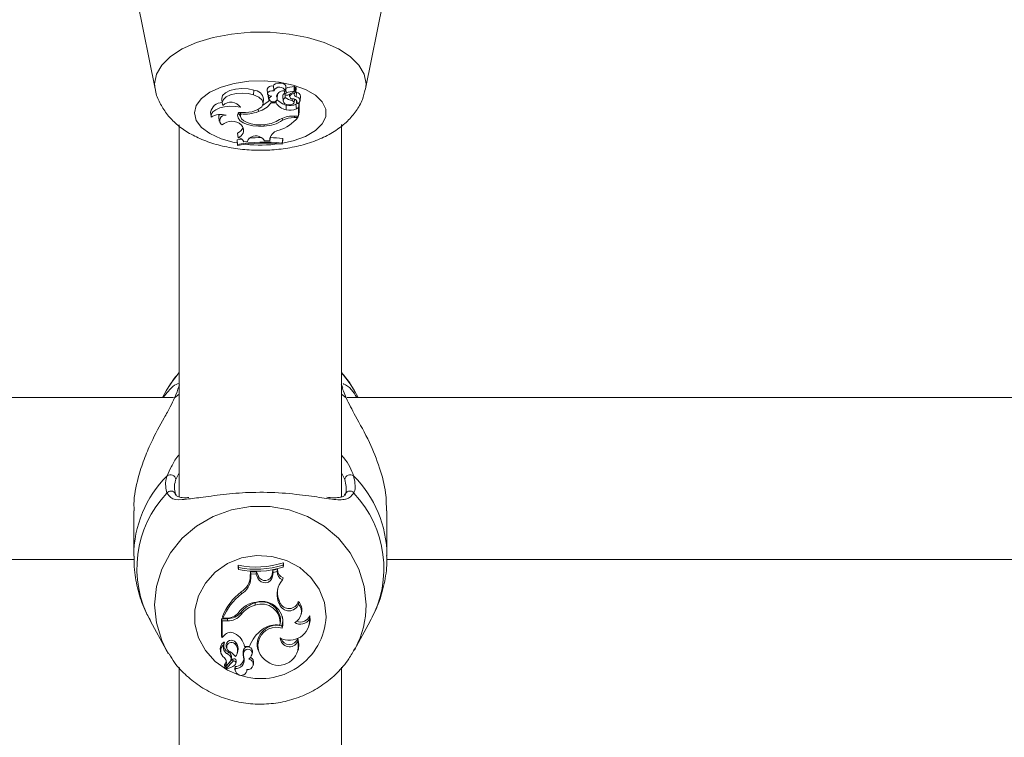
# Model space of a CAD drawing. Units: millimetres. Extents: x 0 to 42, y 0 to 29.8.
# Drawn here: x 11.3 to 11.4, y 12.9 to 13 of the extents above; entities that cross this region are included whole.
import ezdxf

# ---------------------------------------------------------------- set-up
doc = ezdxf.new("R2010")
doc.units = ezdxf.units.MM
doc.layers.add('LE_NORM', color=179, linetype='Continuous', lineweight=50)
doc.styles.add('SLDTEXTSTYLE0', font='TXT', dxfattribs={"width": 0.605})
doc.dimstyles.new('SLDDIMSTYLE0', dxfattribs={"dimtxt": 0.35, "dimasz": 0.3, "dimexe": 0, "dimexo": 0.0625, "dimgap": 0.08750000000000001, "dimtad": 1, "dimdec": 0, "dimlfac": 75, "dimrnd": 1e-09, "dimzin": 12, "dimdsep": 46, "dimtxsty": 'SLDTEXTSTYLE0', "dimsah": 1, "dimcen": 0.09, "dimadec": 0, "dimazin": 3, "dimtfac": 1, "dimtofl": 0, "dimtmove": 0, "dimatfit": 3, "dimfxl": 0, "dimfrac": 2, "dimtolj": 1, "dimtzin": 12, "dimarcsym": 0})

# ---------------------------------------------------------------- blocks, each defined once
blk = doc.blocks.new('_D_11')
at = {"layer": 'LE_NORM'}
for p, q in [((2.607979785209727, 14.58644234275711), (2.607979785209727, 8.594127981857525)), ((19.46802016409955, 12.37809717475291), (19.46802016409955, 8.594127981857525)), ((2.607979785209727, 8.693187981857525), (19.46802016409955, 8.693187981857525))]:
    blk.add_line(p, q, dxfattribs=at)
for points in [[(2.607979785209727, 8.693187981857525), (2.907979785209727, 8.593187981857525), (2.907979785209727, 8.793187981857525)], [(19.46802016409955, 8.693187981857525), (19.16802016409955, 8.793187981857525), (19.16802016409955, 8.593187981857525)]]:
    blk.add_solid(points, dxfattribs=at)
at = {"layer": 'LE_NORM', "insert": (10.59952776515635, 9.144361667494652), "char_height": 0.35, "attachment_point": 1, "style": 'SLDTEXTSTYLE0'}
blk.add_mtext('1265', dxfattribs=at)
blk = doc.blocks.new('_D_12')
at = {"layer": 'LE_NORM'}
for p, q in [((4.608379785209664, 14.58644234275704), (4.608379785209664, 9.204216283099242)), ((16.80135349743288, 12.40056384141959), (16.80135349743288, 9.204216283099242)), ((4.608379785209664, 9.303276283099242), (16.80135349743288, 9.303276283099242))]:
    blk.add_line(p, q, dxfattribs=at)
for points in [[(4.608379785209664, 9.303276283099242), (4.908379785209664, 9.203276283099243), (4.908379785209664, 9.403276283099242)], [(16.80135349743288, 9.303276283099242), (16.50135349743288, 9.403276283099242), (16.50135349743288, 9.203276283099243)]]:
    blk.add_solid(points, dxfattribs=at)
at = {"layer": 'LE_NORM', "insert": (10.37601249583909, 9.754449968736365), "char_height": 0.35, "attachment_point": 1, "style": 'SLDTEXTSTYLE0'}
blk.add_mtext('914', dxfattribs=at)
blk = doc.blocks.new('_D_24')
at = {"layer": 'LE_NORM'}
for p, q in [((20.94506946376551, 20.44308829469822), (20.94506946376551, 25.89023572839278)), ((12.38610273980923, 20.44308829469822), (21.04412946376551, 20.44308829469822)), ((20.94506946376551, 20.44308829469822), (20.94506946376551, 10.05396271491928)), ((10.38270495321212, 10.05396271491928), (21.04412946376551, 10.05396271491928))]:
    blk.add_line(p, q, dxfattribs=at)
for points in [[(20.94506946376551, 20.44308829469822), (20.84506946376551, 20.14308829469822), (21.04506946376551, 20.14308829469822)], [(20.94506946376551, 10.05396271491928), (21.04506946376551, 10.35396271491928), (20.84506946376551, 10.35396271491928)]]:
    blk.add_solid(points, dxfattribs=at)
at = {"layer": 'LE_NORM', "insert": (20.49389577812839, 25.23252743742841), "char_height": 0.35, "attachment_point": 1, "rotation": 90.00000000000041, "style": 'SLDTEXTSTYLE0'}
blk.add_mtext('779', dxfattribs=at)

msp = doc.modelspace()

# ---------------------------------------------------------------- linework, layer by layer
at = {"color": 7, "linetype": 'Continuous', "lineweight": 18}
for p, q in [((11.26746285151772, 13.02346723174455), (11.26979570251384, 13.01197958612706)), ((11.29749420391385, 13.01197958612706), (11.29982705490997, 13.02346723174455)), ((11.28273918374457, 13.01118667040429), (11.28277079959153, 13.01179234498278)), ((11.2845210530548, 13.01192691013846), (11.28457930881502, 13.01134660690952)), ((11.28540975225434, 13.0118070905564), (11.28535758651261, 13.01234376433906)), ((11.28540947116626, 13.01180706646388), (11.28541666190287, 13.01173543736384)), ((11.28682530225062, 13.01166813534697), (11.28686740855838, 13.01124870169338)), ((11.28695103973768, 13.01173543736384), (11.2870092954979, 13.01231574059278)), ((11.28725492059229, 13.0111663770385), (11.28812631410736, 13.01164974046398)), ((11.28768044684624, 13.01122178295268), (11.28829155378671, 13.01156042475931)), ((11.28813526561085, 13.01165924681175), (11.28819352137107, 13.01223955004069)), ((11.28818197027852, 13.01212448611778), (11.28825157421951, 13.01216305678808)), ((11.28831501028085, 13.0115535389347), (11.28837326604106, 13.01213384216363)), ((11.28831750650731, 13.01157840460073), (11.28840749878699, 13.01152519375151)), ((11.28836925990722, 13.0109218332858), (11.28840749878699, 13.01152519375151)), ((11.27856908789861, 13.01066410251884), (11.27862734365882, 13.01008379928991)), ((11.28401126362311, 13.01003934329093), (11.28406951938333, 13.01061964651987)), ((11.28466434422173, 13.01116700680442), (11.28472259998195, 13.01058670357549)), ((11.28477098686552, 13.01071171339395), (11.28472992070912, 13.0111522667723)), ((11.28506709568327, 13.01014303545774), (11.28505227718329, 13.01035314388263)), ((11.28571792355167, 13.01014303545774), (11.28506709568327, 13.01014303545774)), ((11.28571792355167, 13.01014303545774), (11.28574318192686, 13.01045933620765)), ((11.28578850831278, 13.01099587406401), (11.28580715596152, 13.0111880891934)), ((11.28585184793667, 13.0106866111037), (11.28591010369689, 13.01126691433263)), ((11.28658272901226, 13.01097095286023), (11.28664098477248, 13.0103906496313)), ((11.28692421620791, 13.01084406517756), (11.28692663880461, 13.0111802992998)), ((11.28746806563415, 13.0112846089461), (11.28749932867771, 13.01097318832336)), ((11.28785048411561, 13.01043771077904), (11.2878637491651, 13.01069098283335)), ((11.2880982885593, 13.01017320549561), (11.28814097503227, 13.01059841835014)), ((11.28833483470738, 13.00996563395864), (11.28843981800964, 13.01001881011791)), ((11.28839344558197, 13.01043828158465), (11.28841611732981, 13.01021244145439)), ((11.28844558009835, 13.00999771593152), (11.28843379910075, 13.01004084448638)), ((11.28874361697516, 13.00893488467533), (11.28874361697516, 13.01013521090278)), ((11.28886897274293, 13.01041652784544), (11.28892722850315, 13.01099683107437)), ((11.2770955966509, 13.00890128752632), (11.27715385241112, 13.00832098429738)), ((11.28098401210951, 13.0088632268942), (11.28103077322991, 13.00839742524556)), ((11.28103233947708, 13.00955384038099), (11.28102497915013, 13.00963100465621)), ((11.28106536355245, 13.00866921538993), (11.28104951070483, 13.00887737467376)), ((11.28339145967627, 13.00898027728448), (11.2833725712945, 13.00929491730998)), ((11.28702994817495, 13.00923616767227), (11.2870600442983, 13.00984227740945)), ((11.28837970040073, 13.00936561536189), (11.28833483470738, 13.00996563395864)), ((11.28837970040073, 13.00936561536189), (11.28868529119947, 13.00952040326279)), ((11.28868529119947, 13.00952040326279), (11.2887111113013, 13.00980916274526)), ((11.28868529119947, 13.00838167946958), (11.28868529119947, 13.00952040326279)), ((11.28868529119947, 13.00838167946958), (11.28874361697516, 13.00893488467533)), ((11.27818337329583, 13.00829315426857), (11.27824162905605, 13.00771285103964)), ((11.2865481623654, 13.00784577891766), (11.28652753917338, 13.0081066109067)), ((11.28797023408371, 13.00838167946958), (11.28868529119947, 13.00838167946958)), ((11.28811588878018, 13.00819364423477), (11.28856116582821, 13.00819364423477)), ((11.28856116582821, 13.00819364423477), (11.28858692299569, 13.00838167946958)), ((11.27297828654717, 13.00725952716585), (11.27297828654717, 12.95830858301876)), ((11.28112633447448, 13.00724982439177), (11.28127920231771, 13.0070358657488)), ((11.28415030857079, 13.0070798509863), (11.28414714279038, 13.00726943296522)), ((11.2943116198805, 12.95829110157253), (11.29431161988051, 13.00726605697639)), ((11.28118935675685, 13.00536647697831), (11.28058111427686, 13.00527385762232)), ((11.28058111427686, 13.00527385762232), (11.28058111427686, 13.00507583705988)), ((11.28063944005254, 13.00467176866076), (11.28058111427686, 13.00527385762232)), ((11.28063944005254, 13.0045338827952), (11.28058111427686, 13.00507583705988)), ((11.28072955280949, 13.00555222575696), (11.28063509859941, 13.00612373820813)), ((11.28145411742978, 13.00498275537732), (11.281446835533, 13.00504853392125)), ((11.28145411742978, 13.00498275537732), (11.28197102140349, 13.00504093539286)), ((11.28204201259642, 13.00529913740086), (11.28197102140349, 13.00504093539286)), ((11.28396034731981, 13.00542692578759), (11.28417773254623, 13.00515269213933)), ((11.28417773254623, 13.00515269213933), (11.28490321389793, 13.0051429106665)), ((11.28490321389793, 13.0051429106665), (11.28496085997969, 13.00569243729069)), ((11.28490696288571, 13.00543331774647), (11.28490321389793, 13.0051429106665)), ((11.2865255919809, 13.00484641622988), (11.28658391775659, 13.00545123497981)), ((11.2865255919809, 13.0047065936011), (11.28658391775659, 13.00525321441737)), ((11.2865255919809, 13.0047065936011), (11.2865255919809, 13.00484641622988)), ((11.28658391775659, 13.00525321441737), (11.28658391775659, 13.00545123497981)), ((11.28063944005254, 13.00467176866076), (11.28063944005254, 13.0045338827952)), ((11.27222079502978, 12.97135717475322), (11.16173332140613, 12.97135717475322)), ((11.27126833567076, 12.97223925548663), (11.27078196543038, 12.97135717475322)), ((11.40555412836311, 12.97135717475322), (11.29506665473947, 12.97135717475322)), ((11.29650541623517, 12.97135717475322), (11.29601904599479, 12.97223925548663)), ((11.26697702416821, 12.95641031518517), (11.26697702416821, 12.95050089318647)), ((11.30031035749734, 12.95050089318647), (11.30031035749734, 12.95641031518517)), ((11.16694277753516, 12.95002384141989), (11.26703634527888, 12.95002384141989)), ((11.28076305206572, 12.94894704902825), (11.28070472629004, 12.94925380189577)), ((11.28070472629004, 12.94925380189577), (11.28070472629004, 12.94887557962272)), ((11.28664920399408, 12.94927692928301), (11.28670752976977, 12.94959259533475)), ((11.28664920399408, 12.94901356519167), (11.28664920399408, 12.94927692928301)), ((11.28664920399408, 12.94901356519167), (11.28670752976977, 12.9492143730617)), ((11.28670752976977, 12.9492143730617), (11.28670752976977, 12.94959259533475)), ((11.30027611086849, 12.95002384141989), (11.40036967861221, 12.95002384141989)), ((11.28076305206572, 12.94867998568983), (11.28070472629004, 12.94887557962272)), ((11.28076305206572, 12.94894704902825), (11.28076305206572, 12.94867998568983)), ((11.28232335539171, 12.94779892056271), (11.28232748127732, 12.94840936644523)), ((11.28315129401895, 12.94838815143164), (11.28232748127732, 12.94840936644523)), ((11.28238543014869, 12.94811367682582), (11.28232748127732, 12.94840936644523)), ((11.28238168116092, 12.94755899490522), (11.28238543014869, 12.94811367682582)), ((11.2831109115004, 12.9480949940646), (11.28238543014869, 12.94811367682582)), ((11.2831109115004, 12.9480949940646), (11.28315129401895, 12.94838815143164)), ((11.28332829672681, 12.94757120364347), (11.2831109115004, 12.9480949940646)), ((11.28338300777134, 12.94782983637984), (11.28315129401895, 12.94838815143164)), ((11.28332829672681, 12.94757120364347), (11.28338300777134, 12.94782983637984)), ((11.28518856800849, 12.9480604955827), (11.28526518992099, 12.94859278145538)), ((11.2852466314502, 12.94781528139733), (11.28518856800849, 12.9480604955827)), ((11.2852466314502, 12.94781528139733), (11.28531762264314, 12.94830845114278)), ((11.28589493290515, 12.94872816444819), (11.28526518992099, 12.94859278145538)), ((11.28531762264314, 12.94830845114278), (11.28526518992099, 12.94859278145538)), ((11.28583452661684, 12.94841957585353), (11.28531762264314, 12.94830845114278)), ((11.28583452661684, 12.94841957585353), (11.28589493290515, 12.94872816444819)), ((11.28238168116092, 12.94755899490522), (11.28232335539171, 12.94779892056271)), ((11.28655909123714, 12.94733187880446), (11.28665354544722, 12.94759108827236)), ((11.28115119433341, 12.94547695589783), (11.28111683198084, 12.94576083242655)), ((11.282959700534, 12.94401026715898), (11.28294221181659, 12.94430194510359)), ((11.28600944172891, 12.94449810395208), (11.28606450946026, 12.94475579192008)), ((11.28616230957214, 12.94408943970384), (11.28600944172891, 12.94449810395208)), ((11.28621737730329, 12.94434712767236), (11.28606450946026, 12.94475579192008)), ((11.28616230957214, 12.94408943970384), (11.28621737730329, 12.94434712767236)), ((11.28866722988529, 12.94413771747312), (11.28863859680037, 12.94449215978377)), ((11.28113421939938, 12.94277848153806), (11.28108690329558, 12.94305006803995)), ((11.28900392125655, 12.94275945226587), (11.28906072444945, 12.94298685132122)), ((11.2691837564406, 12.94189371016024), (11.27126833562469, 12.93811311874916)), ((11.27931840996291, 12.94222175594853), (11.27854502707147, 12.94222175594853)), ((11.27854502707147, 12.94222175594853), (11.27854502707147, 12.93992911467657)), ((11.27860335284715, 12.94192757936461), (11.27854502707147, 12.94222175594853)), ((11.27931840996291, 12.94192757936461), (11.27860335284715, 12.94192757936461)), ((11.27860335284715, 12.94192757936461), (11.27860335284715, 12.93975259967496)), ((11.27872747821841, 12.94228672951069), (11.2786438936933, 12.94247205909962)), ((11.27917275526644, 12.94228672951069), (11.27872747821841, 12.94228672951069)), ((11.27931840996291, 12.94192757936461), (11.27931840996291, 12.94222175594853)), ((11.28622328049417, 12.94137838140237), (11.28627007932305, 12.94155547968288)), ((11.29006809467579, 12.94135384552877), (11.29012489786869, 12.94158124458412)), ((11.29012428519536, 12.94217373766494), (11.29015302284385, 12.94261333497725)), ((11.29601904604086, 12.93811311874916), (11.29810362522495, 12.94189371016024)), ((11.27890894364589, 12.94004824690978), (11.27860335284715, 12.93975259967496)), ((11.28650385529453, 12.94096668819757), (11.28646467635082, 12.94127177230448)), ((11.27860335284715, 12.93975259967496), (11.27857753274532, 12.93979905025387)), ((11.27884306394827, 12.93884092524936), (11.27885484494587, 12.93887740058561)), ((11.28035953709604, 12.93883144739368), (11.28040638208368, 12.93910362732963)), ((11.28157072049495, 12.93856336275358), (11.2815219932112, 12.93874869234251)), ((11.2885691209548, 12.93920922430269), (11.28857244742468, 12.93962066376148)), ((11.27156727327175, 12.93759969816243), (11.27126833562469, 12.93811311874916)), ((11.27839275586642, 12.93795934065693), (11.27844955905932, 12.93773194160158)), ((11.2791496638248, 12.9385665394977), (11.2792064670177, 12.93833914044235)), ((11.27936583253107, 12.9375510933237), (11.27939141782535, 12.93783980087628)), ((11.28061194947827, 12.93772116809226), (11.28066875267117, 12.93794856714761)), ((11.28148849835134, 12.937874602304), (11.28143252622975, 12.93813007922552)), ((11.28157072049495, 12.93856336275358), (11.28222154836335, 12.93856336275358)), ((11.2825521682737, 12.93757247092874), (11.2826089714666, 12.93779986998409)), ((11.28328468828812, 12.93832589173193), (11.28334149148102, 12.93809849267658)), ((11.2885963340877, 12.93800473763209), (11.2886531372806, 12.93823213668744)), ((11.29614917580417, 12.93835529885651), (11.29601904604086, 12.93811311874916)), ((11.27960819720038, 12.9365029387019), (11.27899709025991, 12.9358561277229)), ((11.27999264009485, 12.93688733497233), (11.27911984288727, 12.93596261631353)), ((11.28003372345433, 12.93660876483703), (11.27916232993926, 12.9356855333744)), ((11.27977166512096, 12.93679525041842), (11.27982846831386, 12.93702264947377)), ((11.28040854641518, 12.93632990850239), (11.28046534960808, 12.93655730755774)), ((11.28042151824701, 12.93644047781261), (11.28047984420382, 12.93668050355261)), ((11.28150013573385, 12.93693442810037), (11.28144311391443, 12.93716259278925)), ((11.28269052131948, 12.93606998269773), (11.28274732451238, 12.93629738175308)), ((11.27297828654717, 12.93582711558296), (11.27297828654717, 12.85608182263124)), ((11.27891721720829, 12.9360926809048), (11.27897402040119, 12.93586528184945)), ((11.27909729046993, 12.93588737954251), (11.27915409366283, 12.93565998048716)), ((11.28029993044412, 12.93555144822041), (11.28035673363702, 12.93532404916506)), ((11.28035569275576, 12.93564521292486), (11.28031066242163, 12.93593999787072)), ((11.28185285281567, 12.93532404916506), (11.28190347893869, 12.93552671968346)), ((11.2943116198805, 12.8560858454039), (11.2943116198805, 12.93583403406195))]:
    msp.add_line(p, q, dxfattribs=at)
at = {"color": 8, "linetype": 'Continuous', "lineweight": 18}
for p, q in [((11.28686712579961, 13.01125448472967), (11.28682645679416, 13.01165998754577)), ((11.28702109002506, 13.0114330666679), (11.28698112914868, 13.01203516707796)), ((11.28768044684624, 13.01122178295268), (11.28766785472, 13.01139543228279)), ((11.28811588878018, 13.00819364423477), (11.28811588878028, 13.00838167946958)), ((11.28490696288571, 13.00543331774647), (11.28492362936151, 13.00559951128166)), ((11.27235503070751, 12.97129260979339), (11.27297828654717, 12.97180191016341)), ((11.2943116198805, 12.97179994791858), (11.29493235095804, 12.97129260979339)), ((11.27297828654717, 12.9614307881565), (11.27252661420524, 12.96056633864746)), ((11.29476076746031, 12.96056633864746), (11.2943116198805, 12.96144635565482))]:
    msp.add_line(p, q, dxfattribs=at)
at = {"color": 8, "linetype": 'Continuous', "lineweight": 18, "flags": 128}
for points in [[(11.26979421277674, 13.01198696296282), (11.26972771615605, 13.01265079930751), (11.26996468356411, 13.01390010393039), (11.27066751614741, 13.01510686498272), (11.2718122797853, 13.0162299876642), (11.27335999092506, 13.01723122537896), (11.27525794412012, 13.01807648217747), (11.27744150685075, 13.01873697385324), (11.27983632050707, 13.01919020815441), (11.28236083258226, 13.01942075073045), (11.28492907384543, 13.01942075073046), (11.28745358592062, 13.01919020815441), (11.28984839957694, 13.01873697385324), (11.29203196230757, 13.01807648217747), (11.29392991550263, 13.01723122537896), (11.29547762664239, 13.0162299876642), (11.29662239028028, 13.01510686498272), (11.29732522286358, 13.01390010393039), (11.29756219027164, 13.01265079930751), (11.2974862398296, 13.01194146257617)], [(11.27498002417365, 13.00880529535199), (11.27521358845734, 13.00978150549619), (11.27590168979744, 13.01070508789883), (11.27700723247258, 13.01152625199353), (11.278470616391, 13.01220072861139), (11.28021295014686, 13.01269215654336), (11.2821403040764, 13.01297404278243), (11.28414877403041, 13.01303119076848), (11.28613008287379, 13.0128605196388), (11.28797741773394, 13.01247123031816), (11.28959118831041, 13.0118843094946), (11.29088439581369, 13.01113139822164), (11.29178732309255, 13.01025308614089), (11.29225129310368, 13.00929672328397), (11.29225129310368, 13.00831386742003), (11.29178732309255, 13.0073575045631), (11.29088439581369, 13.00647919248235), (11.28959118831041, 13.00572628120939), (11.28797741773395, 13.00513936038583), (11.28656709748704, 13.0048202133594)], [(11.28054978431635, 13.00485151235071), (11.28021295014686, 13.00491843416063), (11.278470616391, 13.0054098620926), (11.27700723247258, 13.00608433871046), (11.27590168979744, 13.00690550280516), (11.27521358845734, 13.0078290852078), (11.27498002417365, 13.00880529535199)], [(11.27126833562469, 12.93811311874916), (11.27066625376634, 12.93936311408634), (11.26996342118304, 12.94166804597126), (11.26972645377498, 12.9440542367202), (11.26996342118304, 12.94644042746915), (11.27066625376634, 12.94874535935406), (11.27181101740423, 12.95089054068406), (11.27335872854399, 12.95280291988181), (11.27525668173905, 12.95441737316738), (11.27744024446968, 12.95567892227046), (11.279835058126, 12.95654460664939), (11.28235957020119, 12.95698494646094), (11.28492781146436, 12.95698494646094), (11.28745232353956, 12.95654460664939), (11.28984713719587, 12.95567892227046), (11.29203069992651, 12.95441737316738), (11.29392865312156, 12.95280291988181), (11.29547636426133, 12.95089054068406), (11.29662112789921, 12.94874535935406), (11.29732396048251, 12.94644042746915), (11.29756092789057, 12.9440542367202)], [(11.28077019840365, 12.93484159680981), (11.27931122631268, 12.93546728221695), (11.27769745573621, 12.93658830987817), (11.27640424823293, 12.93802638181147), (11.27550132095407, 12.9397039711867), (11.27503735094294, 12.94153063872641), (11.27503735094294, 12.94340790831073), (11.27550132095407, 12.94523457585044), (11.27640424823293, 12.94691216522567), (11.27769745573621, 12.94835023715897), (11.27931122631268, 12.94947126482019), (11.28115856117284, 12.95021481331794), (11.28313987001621, 12.95054079776024), (11.28514833997022, 12.95043164424144), (11.28707569389976, 12.94989323725599), (11.28881802765563, 12.94895460246384), (11.29028141157404, 12.94766634190957), (11.29138695424918, 12.94609790605314), (11.29207505558928, 12.94433384967753), (11.29230861987297, 12.94246927351857), (11.29230861987297, 12.94246927351857)]]:
    msp.add_lwpolyline(points, dxfattribs=at)
at = {"color": 7, "linetype": 'Continuous', "lineweight": 18, "flags": 128}
for points in [[(11.2870092954979, 13.01231574059278), (11.28700165262972, 13.01239372760356), (11.28687967558327, 13.01255335092114), (11.28663377423201, 13.01267417869207), (11.28630774286961, 13.01273469185248), (11.28595964670454, 13.01272411318986), (11.28565148062052, 13.01264432673233), (11.28543812807348, 13.01250954220884), (11.28535758651261, 13.01234376433906), (11.28535758651261, 13.01234376433906)], [(11.28277079959153, 13.01179234498278), (11.28201920065829, 13.01197288110478), (11.2811900488151, 13.01203063594714), (11.28036511731777, 13.01195991356704), (11.27962576319991, 13.01176768880186), (11.27904490361646, 13.01147291939142), (11.27867982455154, 13.011104676313), (11.27856653111568, 13.01069927672094), (11.27856908789861, 13.01066410251884)], [(11.28273918374457, 13.01118667040429), (11.28202465990219, 13.0113604844989), (11.28123599987612, 13.01142061003463), (11.28044704415022, 13.01136141759132), (11.27973166089403, 13.01118844922578), (11.27915682985045, 13.01091789958128), (11.27877637117134, 13.01057509961919), (11.2786259063565, 13.01019214493741), (11.27871952309182, 13.00980489073088)], [(11.28541710049276, 13.01173149291751), (11.28513522443871, 13.01172075633542), (11.2848811693505, 13.01166014517824), (11.28469052044769, 13.01155814918476), (11.28458998171451, 13.01142905482271), (11.28459363550182, 13.01129094419882), (11.28470097002763, 13.01116316231779), (11.28489695106177, 13.01106360744855), (11.2851541277542, 13.01100622413322)], [(11.28591010369689, 13.01126691433263), (11.28591263579533, 13.01133068185391), (11.28591022379514, 13.01137123988117)], [(11.28812631410736, 13.01164974046398), (11.28813141868065, 13.01165289053667), (11.28813448648944, 13.01165661820252), (11.28813526596258, 13.01166061777976), (11.28813369318052, 13.01166456128892), (11.28812989711695, 13.0116681253483), (11.28812418906249, 13.01167101769244), (11.28811703709778, 13.0116730011389), (11.28810902770921, 13.01167391303805)], [(11.28078478875209, 13.00888475986146), (11.28170057492139, 13.00884979077104), (11.28258319132031, 13.00897412693111), (11.2833202574404, 13.00924193704631), (11.28381792518925, 13.00961912177638), (11.2840128282452, 13.01005765548775), (11.28388015027289, 13.01050170119222), (11.28343678470193, 13.01089472007845), (11.28273918374457, 13.01118667040429)], [(11.28466411641508, 13.01119398577767), (11.28466367392174, 13.01118622271709), (11.28466434422173, 13.01116700680442)], [(11.28692910695059, 13.01000267812028), (11.28713402008241, 13.00991348808088), (11.28739618246311, 13.0098738247262), (11.28766841348165, 13.00989082615632), (11.28790172050314, 13.00996143267266), (11.28805411593272, 13.01007293742317), (11.28809817360241, 13.01020527321803), (11.28802596457988, 13.01033462396413), (11.28785048411561, 13.01043771077904)], [(11.28735798225979, 13.01122354551609), (11.28747151376401, 13.01117576897355), (11.28747930022538, 13.01117269778843)], [(11.28103233947708, 13.00955384038099), (11.28035776264735, 13.0096676299805), (11.27964562129566, 13.00969034513866), (11.27894648455597, 13.00962037285284), (11.27830999810517, 13.00946268185275), (11.27778135882519, 13.00922846977112), (11.2773981053739, 13.00893436800016), (11.27718745256628, 13.00860126069696), (11.27716435885126, 13.00825280180014)], [(11.28078478875209, 13.00888475986146), (11.28064832797418, 13.00852217399542), (11.28070954837431, 13.00815472572196), (11.28096423837755, 13.00780769314997), (11.28139487692825, 13.00750494991768), (11.28197183882754, 13.00726732283787), (11.28265543275891, 13.00711115914532), (11.28339863179887, 13.00704720191088), (11.28415030857079, 13.0070798509863)], [(11.28074011668656, 13.00881049672697), (11.28077563201001, 13.00872263006171), (11.28103182187786, 13.00838774200574)], [(11.27826864626878, 13.00860579699459), (11.2781972889075, 13.00845280121676), (11.27818337329583, 13.00829315426857)], [(11.28106536355245, 13.00866921538993), (11.28103675173355, 13.00835377733939), (11.281173718106, 13.00804520102385), (11.28146720884038, 13.00776388413118), (11.28189782344455, 13.00752842243132), (11.28243709718596, 13.00735438054803), (11.28304938268372, 13.00725326309732), (11.2836942062921, 13.00723175420265), (11.28432894351262, 13.00729127565729)], [(11.27126833567076, 12.97223925548663), (11.27181101742423, 12.97313444143233), (11.27297828654717, 12.97464079272883)], [(11.2943116198805, 12.97463798167012), (11.29547636424132, 12.97313444143233), (11.29601904599479, 12.97223925548663)], [(11.28646467635082, 12.94127177230448), (11.28658407100071, 12.94194651214609), (11.28653762463574, 12.94251734299632)], [(11.29012489786869, 12.94158124458412), (11.29018415680837, 12.94192025478248), (11.29015302284385, 12.94261333497725)], [(11.2886531372806, 12.93823213668744), (11.28872211293094, 12.93885174042177), (11.28857244742468, 12.93962066376148)], [(11.28031066242163, 12.93593999787072), (11.2802869914169, 12.93561531357552), (11.28029993044412, 12.93555144822041)]]:
    msp.add_lwpolyline(points, dxfattribs=at)
at = {"color": 7, "linetype": 'Continuous', "lineweight": 18}
for centre, radius, start, end in [((11.28276704054127, 13.01048269088772), 0.001309659489779922, 6.002592676641001, 89.83554655863071), ((11.2851566619809, 13.01169917989768), 0.0006751738809405184, 72.68713091016576, 160.2880720836149), ((11.28616235348552, 13.01138440545617), 0.0008221141824839093, 20.39100307875947, 155.0271423972579), ((11.28665924791385, 13.01082721576172), 0.0008869233765226255, 72.02519970175649, 169.0378155298665), ((11.28709557113504, 13.01097396478574), 0.0005128509672361265, 118.6346215739402, 180.3364946599233), ((11.28708449472663, 13.01122274135824), 0.0002196745139165136, 106.7759665887941, 171.6915670897359), ((11.28821277325001, 13.00913175575326), 0.003154171924419456, 91.92043063949275, 112.9848807986726), ((11.2882147662263, 13.0086186682933), 0.00305707394158728, 91.98215009049426, 112.9833511479331), ((11.28843644232419, 13.01124456897817), 0.0003296540676017508, 111.960875765422, 258.2409308813619), ((11.28812588798598, 13.01221454741263), 7.21069080521276e-05, 20.28828422579339, 105.1261649927732), ((11.28829743148131, 13.01208601512901), 8.965659871959995e-05, 32.23864516291139, 120.7622425537741), ((11.28830044199674, 13.01155127569866), 1.275561007201187e-05, 355.6273024383037, 134.1714601425683), ((11.28832045287956, 13.01091976985079), 0.0006116494826010023, 7.237883899176878, 81.81826602343327), ((11.27861168946016, 13.00862481420372), 0.001541095358626357, 89.72439157956498, 169.6651557282335), ((11.27976784016544, 13.00868356964779), 0.001535034090251123, 34.53704941997898, 133.072838040919), ((11.28242172208932, 13.01216650173078), 0.00333052806769536, 286.9277945478623, 322.5873524834246), ((11.28259431295351, 13.01260402275348), 0.003073171070678529, 296.4626382014472, 315.8236124882828), ((11.28539721253894, 13.01029350826068), 0.0007530299645733202, 108.8328814075393, 146.2642650381384), ((11.28532732366023, 13.0108142145259), 0.000565700549051632, 190.4392720802099, 326.7009873095422), ((11.28735559626167, 13.01110983352713), 0.001901754561467857, 210.5554256914904, 260.1403326819939), ((11.28531511005135, 13.01073842747779), 0.00053887350897347, 334.1701407744969, 28.53852563083246), ((11.28751414869165, 13.01193239527956), 0.002138879031419091, 218.3633137855478, 257.7422691981268), ((11.28710960078604, 13.01042443502228), 0.0004587558272381252, 113.8349249004685, 246.8311556054382), ((11.28710873748168, 13.01142043924198), 0.0002931161972104001, 214.483794668995, 299.9153972232205), ((11.28848777005292, 13.01314924923611), 0.002785421722119025, 235.851849056903, 256.7739589956453), ((11.28783011515988, 13.01095998000754), 0.0003015648954971027, 119.7558728140104, 287.9016750196004), ((11.28798082484931, 13.01017793029621), 0.000498472324961462, 338.8056064018808, 96.6833578805762), ((11.28837511635081, 13.01045710674306), 0.0004647634424666872, 278.7203599356653, 90.72199822715773), ((11.28871010751492, 13.01010573924393), 4.462580644387725e-05, 41.33171350232146, 119.3208308541605), ((11.28154563091408, 13.01393052614545), 0.005283185365369552, 264.7843333736299, 290.4492758389469), ((11.2875513617565, 13.01090104671381), 0.001744618682121566, 252.6102754359546, 298.3460935334874), ((11.28755190140459, 13.01140797450599), 0.001641137048252459, 252.5601097359674, 298.4940564387704), ((11.27838730523119, 13.00640640623239), 0.002214672535796118, 70.42763187252385, 123.5182039701804), ((11.27899161093373, 13.00781227767302), 0.0006946016827758323, 78.57388862666238, 237.7941495919524), ((11.27988813154518, 13.00582426297987), 0.001888219222765535, 49.02332901499167, 132.1329279406693), ((11.28406966799976, 13.01146869537983), 0.004389585175425334, 271.0526334766569, 304.3766474682084), ((11.28383296741468, 13.0116012483035), 0.004338416358631608, 276.5645161229312, 302.3502344208972), ((11.28419347300616, 13.01193794189164), 0.005752956242764968, 289.7495409047486, 319.3944635955424), ((11.28785142707419, 13.0049426195488), 0.003441111483848633, 88.02142611059178, 119.5481832906829), ((11.28802987498862, 13.00487471002262), 0.00332004859556005, 88.51544983166634, 116.5060590602786), ((11.2800721240305, 13.00738460131504), 0.00138083892601639, 294.0607311910438, 339.2992619267696), ((11.28041739901243, 13.00651150583333), 0.001008790492589924, 288.0251072851675, 31.31821306020079), ((11.28631590083738, 13.00508241108775), 0.001451978524219986, 97.05961738516844, 166.0145888882497), ((11.28424415522191, 12.98245984772535), 0.0225025199276247, 84.18102143339313, 99.21801882618587), ((11.28069098684282, 13.00475747197817), 0.0007956889484502338, 16.44710109930149, 87.22186263252438), ((11.28305958010434, 13.00448633981312), 0.001302337725720901, 46.23881248063686, 141.3833547321654), ((11.28422915252436, 12.98282482061254), 0.02274681473454649, 91.0797981630575, 95.27684892882276), ((11.28425456774986, 12.98294654788173), 0.02262491575312944, 84.09063729702807, 88.24605094055306), ((11.28424403377516, 12.98207507080487), 0.02274623775313487, 84.24327403297004, 99.11809413426467), ((11.29387669606888, 12.9724919203783), 0.0006443443865043692, 14.73410310220559, 47.54689218748823), ((11.27181453332211, 12.96045822905791), 0.0007202408399085057, 8.632837571536708, 126.8877549384878), ((11.29547284834344, 12.96045822905792), 0.0007202408399034533, 53.11224506117294, 171.3671624290009), ((11.29542357118537, 12.95839006462633), 0.0006381942824921158, 35.9621556212549, 174.6843994838311), ((11.28304916991601, 12.96106330139889), 0.0120399623931992, 258.7715253013034, 287.6890768470313), ((11.28304923268163, 12.9608331690846), 0.01210398578165454, 259.112667962725, 287.3027271983042), ((11.28304921205051, 12.96043833678524), 0.01197853697072304, 258.9973327566812, 287.4898512998897), ((11.28425537953463, 12.94818319731273), 0.0009412207192195612, 202.0507893795193, 352.5093464815875), ((11.287045724075, 12.94844122843282), 0.001211390984294348, 181.0241676664644, 246.3146210957908), ((11.28705238070998, 12.94867877181384), 0.001158501209857498, 177.5564569733199, 249.8628624241827), ((11.27994697189033, 12.94782954305182), 0.002376580796545308, 299.4882481300347, 359.2617175312192), ((11.27995189970891, 12.94759036892833), 0.002429983998679417, 299.5735310097894, 359.260221853805), ((11.28425509247525, 12.94794766795981), 0.001000337813337171, 202.1069831455894, 352.39505976879), ((11.28861197740338, 12.94546349991218), 0.00277582083295846, 137.6939512055528, 200.3520520940045), ((11.2858161934851, 12.93965309684278), 0.007706389070693902, 127.5750941834581, 158.5434541599402), ((11.285825443545, 12.93940998042508), 0.007658772556946246, 127.6121454845741, 157.9376775150986), ((11.28858153222223, 12.94570120831929), 0.002688720095542999, 168.4577173146764, 200.5866302621159), ((11.28350828652802, 12.94111112088739), 0.003323624306713985, 96.39080960765027, 146.3840402739034), ((11.28385573434388, 12.94094734328502), 0.003476762397551355, 105.233354973882, 142.7859861183349), ((11.28385714073883, 12.94071172341179), 0.003418448445330475, 105.2201485186033, 142.8006897180897), ((11.28379031137248, 12.94194017341674), 0.002509429886950399, 351.181828036554, 109.7529413216759), ((11.28378757077633, 12.94169745109226), 0.002456519345862985, 352.5369430776384, 109.6947781923641), ((11.28384659804158, 12.94173903896736), 0.002767226376712576, 343.793117049151, 104.8296910868254), ((11.28740534615961, 12.9446025259865), 0.001344766705136436, 202.4292905661197, 339.7789792855446), ((11.28740326371852, 12.9448323841624), 0.001281327612650025, 202.2540371755943, 344.6018555855529), ((11.28748491561197, 12.94312080267391), 0.001559481564402769, 295.6278825315453, 40.69899977580972), ((11.28751293540643, 12.94336465303026), 0.001593231010565332, 346.2828306423133, 45.04692561105077), ((11.27918736694861, 12.94443400232908), 0.002147322532332722, 269.6101218293375, 316.3259241699818), ((11.27933804935282, 12.94448189760711), 0.002260226984727878, 269.5021436688253, 320.6919729022978), ((11.27933859241391, 12.94424741328419), 0.002319921711121174, 269.501541865105, 320.7147525924321), ((11.28578130631881, 12.93882015911404), 0.002545074033534678, 74.42455982087615, 191.1983150165294), ((11.28575833067144, 12.93834818312796), 0.003065661416379544, 81.27664217746629, 127.379714341717), ((11.28747533485033, 12.94204409221738), 0.002652121013920769, 242.6358920733196, 2.801945508029154), ((11.2889184659611, 12.94290052139459), 0.001407911437334977, 237.3760992966527, 328.9213585802974), ((11.28892269594091, 12.94311400907121), 0.001328299227007576, 247.9172848281526, 337.8564317855596), ((11.27972800113196, 12.93938476647687), 0.001054068996948122, 59.76999493020786, 140.9906744712833), ((11.27905672302157, 12.93802207406455), 0.002571609756753272, 12.15085369181155, 62.13428142164486), ((11.28645622814401, 12.93711090746213), 0.004476844783817493, 124.8631109639026, 161.0685144582736), ((11.28573698896788, 12.93867485069567), 0.002416733973375867, 71.49936541263834, 240.5688399494537), ((11.27949251012384, 12.93822419225709), 0.001131196621644179, 126.0414260949679, 193.5405810856704), ((11.27949860189763, 12.9379850809718), 0.001078053537857702, 127.4504791489907, 237.5012594002916), ((11.27979675035633, 12.93847659917518), 0.001020907073760084, 159.0922064235411, 245.0331960549866), ((11.27885459764159, 12.93909313077557), 5.34457915833638e-05, 351.4745605131047, 121.1540781235446), ((11.27981526309168, 12.93872636988266), 0.000982674622066514, 174.0990252814623, 244.4487662675334), ((11.27983800376484, 12.93869473582921), 0.0007001758153932411, 35.73124938201015, 190.5498905765126), ((11.27984130910462, 12.93847979136142), 0.0006262764693914145, 34.15979476118121, 229.9299297786303), ((11.27937918649324, 12.93802492545792), 0.001269474275938324, 320.9050379804223, 39.44369535463977), ((11.27938631516324, 12.93826459162664), 0.001320801814462601, 346.1567092946528, 39.43832397072948), ((11.28605957747899, 12.93865070169706), 0.002570944565331626, 234.0288121538801, 12.54721864464804), ((11.28747324101916, 12.93974092471799), 0.001218055074692479, 182.4557247332598, 334.1182073368852), ((11.28746408375875, 12.9399884474289), 0.001167790581385252, 196.9423036004255, 341.6428237315251), ((11.2791455029051, 12.93694804824251), 0.0006420346673117401, 316.1097179799062, 69.92962827172236), ((11.27914087854335, 12.93718034770029), 0.0007054420055197912, 347.0826502095823, 69.19722719363114), ((11.27833273762467, 12.93574050389331), 0.002515883417414834, 36.14319588829385, 63.93583665295023), ((11.28330051480773, 12.93766672040119), 0.001924599368059718, 166.0688362701175, 195.1851460275888), ((11.28200314862938, 12.93790226983772), 0.0006144160155192669, 350.4061980609277, 158.236649850617), ((11.28330792901478, 12.93742696391026), 0.001873688360058765, 166.1779248511531, 195.2404056032269), ((11.2820013571444, 12.93767143510534), 0.0005516348903299212, 339.3813916358424, 158.3891803166818), ((11.28145268625877, 12.93779080561607), 0.0011101912186215, 307.8905824055485, 343.5906751983952), ((11.27833511424062, 12.93644703719586), 0.00085835495003591, 318.2487256488753, 47.10275443295632), ((11.27832892962624, 12.93668748831892), 0.0008068356692223386, 317.9656423614567, 5.478763895214036), ((11.28018445413653, 12.93666192941843), 0.0002959734621826223, 3.598022844327128, 130.3968862685631), ((11.28018481362972, 12.93642597784694), 0.0002371483182539947, 3.50542378015559, 129.5768468060651), ((11.27997117224116, 12.93643846093223), 0.0004503505221384097, 311.1561595155698, 0.2565981697975446), ((11.28039073124467, 12.93700160730597), 0.001064624633114414, 265.6867976187212, 8.697249922299203), ((11.28039683810928, 12.93676125954441), 0.00111680481604478, 267.8886295038117, 8.920109952534164), ((11.27999358801309, 12.93667526323358), 0.0004862844270260319, 345.9620102735696, 0.6174451792537798), ((11.28199495024742, 12.93622355593124), 0.000705055007106177, 259.9195204958767, 78.58286016198453), ((11.28202322378072, 12.93646581213216), 0.0007434316795646424, 346.9054901227919, 64.095672098007), ((11.27898036571511, 12.93610835999429), 6.506587247340854e-05, 143.2940365025116, 193.9439484075601), ((11.2789889806023, 12.93586880450209), 1.504882976170783e-05, 153.7512759780091, 302.6080799529558), ((11.27917259559336, 12.93590580509468), 7.752652828531647e-05, 132.8785956919943, 193.7489272881112), ((11.27918012083936, 12.93566587335306), 2.651476127547024e-05, 132.1428213575296, 268.9097553279821), ((11.27900149252772, 12.9375771067308), 0.001945912983463755, 275.2520585985616, 310.5888128619817), ((11.28110844510604, 12.93551959879736), 0.000763161195203644, 170.5261694012533, 0.7347341839763881)]:
    msp.add_arc(centre, radius, start, end, dxfattribs=at)
at = {"color": 8, "linetype": 'Continuous', "lineweight": 18}
for centre, radius, start, end in [((11.28364238252387, 13.02203360465433), 0.01746171954216269, 263.6195893939166, 278.0852139623853), ((11.28194931696054, 12.95042739214532), 0.01497230723684077, 134.8923380629565, 179.8471716353341), ((11.28530816471653, 12.95041437784927), 0.01500263452573479, 0.4585958596364464, 45.06184486672698), ((11.28182216737567, 12.94884729068452), 0.01442503771472997, 136.5656005029408, 208.8193361766056), ((11.27187272469533, 12.95836320725406), 0.0006613874451495977, 30.8474148798841, 142.6079933139456), ((11.28550205065165, 12.94885201445306), 0.01439505749755322, 331.0935138655127, 43.52154945496468), ((11.28526243105945, 12.94407651459025), 0.0122985170085099, 332.2771197170074, 359.8962128013354), ((11.28370605541292, 12.94294783312222), 0.008615865283514145, 251.3412937431659, 356.8159246893658)]:
    msp.add_arc(centre, radius, start, end, dxfattribs=at)
at = {"color": 7, "linetype": 'Continuous', "lineweight": 18}
for points, knots in [([(11.2698177922905, 13.01199912861006), (11.26982668298831, 13.01191328824727), (11.2698940791099, 13.0112625735725), (11.27038635058397, 13.01012852059313), (11.27125573266998, 13.0086855595649), (11.2724468455153, 13.00742103708579), (11.27392055706822, 13.00631302898234), (11.27571036433767, 13.00537106190945), (11.27779036481624, 13.00463067280304), (11.2800800100856, 13.00412872528821), (11.28247025288537, 13.00388042275745), (11.28488530484984, 13.00388392673116), (11.28727289113087, 13.00413891508586), (11.28959157417694, 13.00465482282246), (11.29172618413639, 13.00543008014977), (11.29358276260039, 13.00644390455228), (11.2951016398231, 13.00764616647535), (11.29627173075033, 13.00902186166443), (11.29709167782077, 13.01044716636787), (11.29734049591789, 13.01145706894784), (11.29745118156707, 13.01190631972169)], [0, 0, 0, 0, 0.007709213796821983, 0.05843985725963191, 0.1088269227326892, 0.1608345257515305, 0.2163946583226153, 0.2768298752112953, 0.3412885291444329, 0.4063257567210162, 0.4705142102029859, 0.5342359795042088, 0.5983064802699399, 0.663412027355948, 0.7307120053945795, 0.7939766311096977, 0.8527689068745343, 0.9070786125053352, 0.9586643245917468, 1, 1, 1, 1]), ([(11.28810902770921, 13.01167391303805), (11.28810901062995, 13.01168997348971), (11.28810892523359, 13.0117702757667), (11.28810840206353, 13.01197369618871), (11.2881075994534, 13.01216104233594), (11.28810707202151, 13.01228415607351)], [0, 0, 0, 0, 0.07894671885449732, 0.3947336861942599, 1, 1, 1, 1]), ([(11.28829155378671, 13.01156042475931), (11.28829101511243, 13.01156901359427), (11.28828832173919, 13.01161195779856), (11.28827668281516, 13.0117921484226), (11.2882637338314, 13.01198435017482), (11.28825299175515, 13.01214222364013), (11.28825157421951, 13.01216305678808)], [0, 0, 0, 0, 0.0426759548141828, 0.2133799204874404, 0.8961967898514311, 0.9999999999999999, 0.9999999999999999, 0.9999999999999999, 0.9999999999999999]), ([(11.28843379910075, 13.01004084448638), (11.28843373442464, 13.01004135757973), (11.28843341103297, 13.0100439231343), (11.28843214136161, 13.01005482561878), (11.28842744304861, 13.01009895221082), (11.2884147242187, 13.01022689041016), (11.28840327843817, 13.0103469040538), (11.28839508015765, 13.01043286634481)], [0, 0, 0, 0, 0.004055556457583236, 0.02027847683558359, 0.08517178142725541, 0.3447350888137948, 1, 1, 1, 1]), ([(11.28871111130126, 13.00980916274524), (11.2887105776079, 13.00981738914701), (11.288706944397, 13.00987339181644), (11.28870097984359, 13.00995713749354), (11.28869398011577, 13.01006078258045), (11.28869016289096, 13.01011669292504), (11.28868825427856, 13.01014464809712)], [0, 0, 0, 0, 0.07344655782738076, 0.5000002936428397, 0.7500001487665398, 1, 1, 1, 1]), ([(11.2887111113013, 13.00980916274526), (11.28871112022999, 13.00980925811453), (11.28871116487968, 13.00980973502814), (11.28871135344058, 13.0098116946626), (11.28871210867246, 13.00981940862803), (11.28871513174995, 13.00984991345924), (11.28872577811484, 13.00995674892923), (11.2887358493216, 13.01005750241928), (11.28874361697516, 13.01013521090278)], [0, 0, 0, 0, 0.0008304695325606147, 0.004152933161638478, 0.01744181871159938, 0.07059000415479116, 0.2831708232960496, 1, 1, 1, 1]), ([(11.27297828654717, 12.97458613213333), (11.27261574797031, 12.974202165709), (11.27210850665467, 12.97366494388858), (11.27176471092837, 12.97301992313182), (11.2716666349601, 12.97283591550628)], [0, 0, 0, 0, 0.7147260400273923, 0.9999999999999999, 0.9999999999999999, 0.9999999999999999, 0.9999999999999999]), ([(11.29612038175104, 12.97203864109515), (11.2957514479595, 12.97270326269813), (11.29524217615771, 12.97362069842516), (11.2945126519677, 12.97437609886128), (11.2943116198805, 12.97458426156297)], [0, 0, 0, 0, 0.7244339667533295, 1, 1, 1, 1]), ([(11.27085524239916, 12.97135717475322), (11.27131869271706, 12.97192939918811), (11.27218101634183, 12.97299411449808), (11.27268639618083, 12.97312230816039), (11.27292016285707, 12.97318160495865)], [0, 0, 0, 0, 0.5374436053793709, 1, 1, 1, 1]), ([(11.27300248331154, 12.97299053495737), (11.27287901928334, 12.97264490417091), (11.27273067379915, 12.97222961911086), (11.27240898621259, 12.97142719715066), (11.27235503070751, 12.97129260979339)], [0, 0, 0, 0, 0.8322735867780899, 1, 1, 1, 1]), ([(11.29493235095804, 12.97129260979339), (11.29468960392759, 12.97189864203015), (11.29439798820823, 12.97262667782257), (11.29430112979595, 12.9729383116523), (11.29428489835401, 12.97299053495737)], [0, 0, 0, 0, 0.8324209373623814, 1, 1, 1, 1]), ([(11.2945572452198, 12.97310359267538), (11.29456558946384, 12.97312294017102), (11.29457514588157, 12.97314509828981), (11.29489299541489, 12.97300310560777), (11.29550448864337, 12.97266901059192), (11.29611655724714, 12.97172204009364), (11.29635238573376, 12.97135717475322)], [0, 0, 0, 0, 0.09258680794114854, 0.1060369531187331, 0.6555582966742496, 1, 1, 1, 1]), ([(11.27235503070751, 12.97129260979339), (11.27217812048083, 12.97090885738278), (11.27181747719224, 12.97012655251573), (11.27073052983244, 12.96822104156401), (11.26946836117426, 12.96590232445391), (11.26828874451119, 12.96316886056572), (11.2674452772446, 12.96048149003001), (11.26693253126744, 12.95808184919562), (11.26703128746975, 12.95672080898065), (11.26705358751957, 12.95641347370568)], [0, 0, 0, 0, 0.1144222383297969, 0.2332573593536198, 0.4660772904119929, 0.6033834853356889, 0.7457347414026673, 0.9425845891177036, 0.9999999999999999, 0.9999999999999999, 0.9999999999999999, 0.9999999999999999]), ([(11.30023379414599, 12.95640715666467), (11.30022751051, 12.957192926668), (11.30021274119116, 12.95903983310006), (11.29936671410138, 12.96221231132897), (11.29796550845482, 12.96568707071141), (11.29613815348628, 12.96889750025665), (11.29531620851004, 12.97053014590563), (11.29493235095804, 12.97129260979339)], [0, 0, 0, 0, 0.1404285217245194, 0.3300690264587619, 0.5379873466722306, 0.7842348925666994, 0.9999999999999999, 0.9999999999999999, 0.9999999999999999, 0.9999999999999999]), ([(11.27134725280165, 12.95876484470445), (11.27121506381259, 12.95934902407647), (11.27105623504496, 12.96005093193122), (11.27133538794501, 12.96089304278753), (11.27138220925803, 12.96103428701601)], [0, 0, 0, 0, 0.8322735926986701, 1, 1, 1, 1]), ([(11.29590517240753, 12.96103428701601), (11.29605903695075, 12.96034531896834), (11.29624387677786, 12.95951765112405), (11.29598372487447, 12.95887289271111), (11.2959401288639, 12.95876484470445)], [0, 0, 0, 0, 0.8324209432703502, 1, 1, 1, 1]), ([(11.27252661420524, 12.96056633864746), (11.27248417856424, 12.9604342923056), (11.27223127512616, 12.95964733650479), (11.27237753873762, 12.95899339891509), (11.27249926021491, 12.95844918802979)], [0, 0, 0, 0, 0.1677938477987381, 1, 1, 1, 1]), ([(11.29478812145064, 12.95844918802979), (11.2948281098179, 12.95854968612332), (11.2950668944554, 12.9591497956672), (11.29489984323754, 12.95992279260573), (11.29476076746031, 12.96056633864746)], [0, 0, 0, 0, 0.1674662477204393, 1, 1, 1, 1]), ([(11.27424074206247, 12.95817436828799), (11.27400418209475, 12.95816001667191), (11.27343489850688, 12.95812547938493), (11.27284979491629, 12.95826429884551), (11.27259378216767, 12.95838569713645), (11.27249452621411, 12.95863644392453), (11.27246270869069, 12.9587168234032)], [0, 0, 0, 0, 0.2197546227068803, 0.5288413812036097, 0.8489652272611891, 1, 1, 1, 1]), ([(11.29267127829054, 12.95801619497574), (11.29183401991462, 12.95813794665376), (11.29008767889162, 12.95839189448642), (11.28653706162577, 12.95882547230502), (11.28269053532643, 12.95890724676136), (11.27908591141986, 12.95866050333001), (11.27606395752762, 12.95819704389835), (11.27462419914433, 12.95804043637601), (11.27394102087647, 12.95796612470185)], [0, 0, 0, 0, 0.164322973514502, 0.3427424053573309, 0.5230920383572112, 0.6841568452322692, 0.8501295898702015, 1, 1, 1, 1]), ([(11.29480844229866, 12.95868354597769), (11.29478600764365, 12.95862326712564), (11.2947018720276, 12.95839720622345), (11.29447384713156, 12.95827931079558), (11.29384453521781, 12.95812699697094), (11.29311779282162, 12.95814056857947), (11.29255167326938, 12.95820565108744), (11.29240689539878, 12.95822229511057)], [0, 0, 0, 0, 0.09416449197041003, 0.3531406004630408, 0.6171591383012772, 0.9020933219577493, 1, 1, 1, 1]), ([(11.26702488402307, 12.95045995111648), (11.26702454213653, 12.94985625197262), (11.26702368395511, 12.94834088557135), (11.26750966641311, 12.94596485795337), (11.26823697458918, 12.94368372180933), (11.26895632990236, 12.94239574227428), (11.26923575634797, 12.94189543938238)], [0, 0, 0, 0, 0.2020621533306309, 0.5072033002476544, 0.808578003536209, 1, 1, 1, 1]), ([(11.29807116218856, 12.94187252897397), (11.29845806674126, 12.94262653835296), (11.29927068540188, 12.94421019015381), (11.29997906860816, 12.94682570865794), (11.30033063257017, 12.94898411275393), (11.30027633051415, 12.9502255837214), (11.30026249764248, 12.95054183525646)], [0, 0, 0, 0, 0.2799918277610029, 0.5880690275484001, 0.8950649626221641, 1, 1, 1, 1]), ([(11.27857753274532, 12.9397990502539), (11.27857752381664, 12.93979907488261), (11.27857747916694, 12.93979919804354), (11.27857729060604, 12.93979982212409), (11.27857653537416, 12.93980257926981), (11.27857351229667, 12.93981432811873), (11.27856286593179, 12.93985683726738), (11.27855279472502, 12.93989764260581), (11.27854502707147, 12.93992911467657)], [0, 0, 0, 0, 0.0008304695324213545, 0.004152933161227912, 0.01744181871109412, 0.07059000415490818, 0.2831708232960313, 1, 1, 1, 1]), ([(11.27857753274536, 12.93979905025392), (11.27857806643872, 12.9398017681318), (11.27858169964962, 12.939820270561), (11.27858766420303, 12.93984852281418), (11.27859466393085, 12.93988306846651), (11.27859848115567, 12.93990174915054), (11.27860038976806, 12.93991108949248)], [0, 0, 0, 0, 0.07344655782718681, 0.5000002936428423, 0.7500001487665683, 1, 1, 1, 1]), ([(11.27885484494587, 12.93887740058561), (11.27885483858759, 12.93887767502445), (11.27885480679559, 12.93887904724467), (11.27885453601626, 12.93888471006251), (11.27885279951136, 12.93890687482335), (11.27884394173659, 12.93899297083587), (11.27883448738502, 12.93907413971734), (11.27882694792742, 12.93913886857115)], [0, 0, 0, 0, 0.00296741730756187, 0.01483736790629263, 0.06231816424258947, 0.2522371951957741, 1, 1, 1, 1]), ([(11.27885484494587, 12.93887740058561), (11.27885490962204, 12.93887763613303), (11.278855233014, 12.93887881391044), (11.27885650266813, 12.93888355114593), (11.27886120165101, 12.9389015986495), (11.27887865616102, 12.93897026746182), (11.2788946768968, 12.93903421312269), (11.27890745286455, 12.93908520751594)], [0, 0, 0, 0, 0.002967318721003996, 0.01483710178317825, 0.06231742158492262, 0.2522314492502954, 1, 1, 1, 1]), ([(11.2716248133697, 12.9376005156161), (11.27185813289968, 12.93720925990762), (11.27249241451413, 12.93614562711848), (11.27390958170223, 12.93466403205688), (11.27578530422343, 12.93319650074158), (11.27791534881731, 12.93206962465609), (11.28021849511951, 12.93130629612163), (11.28263324719974, 12.93093551605362), (11.28508602985284, 12.93097125477188), (11.28750249021586, 12.93141630884353), (11.28980562958138, 12.93226096466334), (11.29192680248537, 12.93347899868872), (11.29378005193696, 12.93504262894785), (11.29521539425345, 12.93668948271579), (11.2958516311696, 12.93788919033633), (11.29611396103316, 12.93838384748122)], [0, 0, 0, 0, 0.04661648492146451, 0.1267274081940112, 0.2071648964613759, 0.2879825459319338, 0.3691856692371139, 0.4507418786071717, 0.5325927032501251, 0.6146583478905073, 0.6968175464988725, 0.7789568592648818, 0.8609490989991524, 0.9426672628341478, 1, 1, 1, 1]), ([(11.28003372345433, 12.93660876483703), (11.28002487185904, 12.93666895185511), (11.28001121046195, 12.93676184344441), (11.27999747571953, 12.93685465764688), (11.27999264009485, 12.93688733497233)], [0, 0, 0, 0, 0.6479275306811717, 1, 1, 1, 1]), ([(11.27897548356887, 12.93587546012872), (11.27897479286065, 12.93587930572437), (11.27897133931861, 12.93589853370774), (11.27895702686364, 12.93597951269119), (11.27894205206058, 12.9360663733075), (11.27892981592748, 12.93613782351181), (11.27892820153082, 12.93614725042549)], [0, 0, 0, 0, 0.04267694077667138, 0.2133847606754304, 0.8962164764267593, 1, 1, 1, 1]), ([(11.27916232993926, 12.9356855333744), (11.27916122319353, 12.93569283705894), (11.27915568946461, 12.93572935548372), (11.27914157070241, 12.93582176257303), (11.27912845907345, 12.93590676062601), (11.27911984288727, 12.93596261631353)], [0, 0, 0, 0, 0.07894780206989896, 0.3947390328137796, 1, 1, 1, 1])]:
    msp.add_open_spline(points, degree=3, knots=knots, dxfattribs=at)
at = {"color": 8, "linetype": 'Continuous', "lineweight": 18}
for points, knots in [([(11.27138220925803, 12.96103428701601), (11.27155630194905, 12.96142663009802), (11.27191120150341, 12.96222644762136), (11.27243933592223, 12.96323521334131), (11.27291809464257, 12.9637493939149), (11.27297828654717, 12.96381403922937)], [0, 0, 0, 0, 0.4570556267042123, 0.9317383589418191, 0.9999999999999999, 0.9999999999999999, 0.9999999999999999, 0.9999999999999999]), ([(11.2943116198805, 12.96377201625354), (11.29441947452247, 12.96365427082488), (11.29528002385075, 12.96271480500588), (11.29561349551762, 12.96181836986385), (11.29590517240753, 12.96103428701601)], [0, 0, 0, 0, 0.1253323178779265, 0.9999999999999999, 0.9999999999999999, 0.9999999999999999, 0.9999999999999999]), ([(11.27394102087647, 12.95796612470185), (11.27373502171467, 12.9579389443885), (11.27278621402475, 12.95781375509116), (11.27192117163299, 12.95795965372182), (11.27150277239448, 12.95854665535967), (11.27134725280165, 12.95876484470445)], [0, 0, 0, 0, 0.1483873128358608, 0.6834543513406134, 1, 1, 1, 1]), ([(11.2959401288639, 12.95876484470445), (11.29565852636711, 12.95842059815158), (11.29536984960823, 12.95806770362732), (11.29438654410956, 12.95785581183372), (11.29376028359317, 12.95785864157924), (11.29279766312731, 12.95799791006909), (11.29267127829054, 12.95801619497574)], [0, 0, 0, 0, 0.4531843222789367, 0.4645689680242051, 0.9297019272100449, 1, 1, 1, 1])]:
    msp.add_open_spline(points, degree=3, knots=knots, dxfattribs=at)

# ---------------------------------------------------------------- dimensions: what is measured, and where the dimension line sits
at = {"layer": 'LE_NORM'}
for base, p1, p2, angle, picture, middle in [((20.94506946376551, 10.05396271491928), (12.28704273980923, 20.44308829469822), (10.28364495321212, 10.05396271491928), 90.0000000000002, '_D_24', (20.94506946376551, 25.5613815829106)), ((19.46802016409955, 8.693187981857525), (2.607979785209727, 14.68550234275711), (19.46802016409955, 12.47715717475291), 6.036625507390053e-15, '_D_11', (11.03799997465464, 8.693187981857525))]:
    dim = msp.add_linear_dim(base=base, p1=p1, p2=p2, angle=angle, dimstyle='SLDDIMSTYLE0', dxfattribs=at)
    dim.commit()
    dim.dimension.update_dxf_attribs({"geometry": picture, "text_midpoint": middle, "dimtype": 160})
dim = msp.add_linear_dim(base=(16.80135349743288, 9.303276283099242), p1=(4.608379785209664, 14.68550234275705), p2=(16.80135349743288, 12.49962384141959), dimstyle='SLDDIMSTYLE0', dxfattribs=at)
dim.commit()
dim.dimension.update_dxf_attribs({"geometry": '_D_12', "text_midpoint": (10.70486664132127, 9.303276283099242), "dimtype": 160})

doc.saveas('drawing.dxf')
